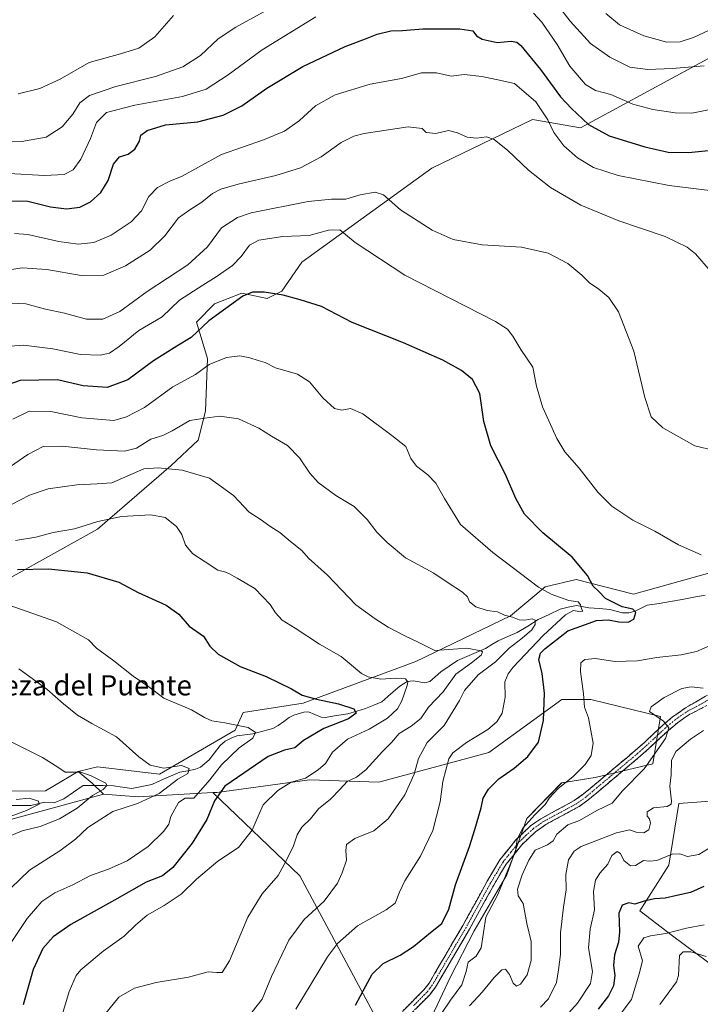
# Model space of a CAD drawing. Units: metres. Extents: x 607124 to 610562, y 4750088 to 4752455.
# Drawn here: x 608110 to 608379, y 4751414 to 4751804 of the extents above; entities that cross this region are included whole.
import ezdxf
from ezdxf.enums import TextEntityAlignment as Align

# ---------------------------------------------------------------- set-up
doc = ezdxf.new("R2010")
doc.units = ezdxf.units.M
doc.header["$MEASUREMENT"] = 0
doc.linetypes.add('TRAZO_Y_PUNTO', pattern=[1, 0.5, -0.25, 0, -0.25])
doc.linetypes.add('TRAZOSX2', pattern=[1.5, 1, -0.5])
for name, color, linetype, lineweight in [('Arbolado forestal CxS', 92, 'Continuous', 0), ('Camino', 19, 'TRAZOSX2', 0), ('Camino Cxs', 19, 'Continuous', 0), ('Camino eje', 19, 'TRAZO_Y_PUNTO', 0), ('Corriente natural lineal', 142, 'Continuous', 13), ('Curva de nivel maestra', 36, 'Continuous', 30), ('Curva de nivel normal', 36, 'Continuous', 0), ('Matorral CxS', 135, 'Continuous', 0), ('Pastizal CxS', 92, 'Continuous', 0), ('Prado CxS', 92, 'Continuous', 0), ('Texto cartográfico', 19, 'Continuous', 0)]:
    doc.layers.add(name, color=color, linetype=linetype, lineweight=lineweight)
doc.styles.add('Arial', font='txt', dxfattribs={"height": 0.2})

# ---------------------------------------------------------------- blocks, each defined once
blk = doc.blocks.new('*U155')
at = {"layer": 'Pastizal CxS', "color": 92, "linetype": 'Continuous', "lineweight": 0}
blk.add_polyline3d([(608393.1839, 4751794.5583, 660.6331), (608331.8637, 4751761.2331, 648.3934), (608312.8377, 4751764.5777, 643.4944), (608292.9041, 4751754.9351, 639.3149), (608272.9705, 4751745.2923, 637.3767), (608221.5513, 4751708.1179, 626.6625), (608213.6443, 4751696.6209, 624.7309), (608207.8923, 4751693.7471, 624.0903), (608197.8283, 4751695.9029, 624.5061), (608187.0451, 4751691.5919, 624.9286), (608179.8559, 4751684.4055, 624.3217), (608184.1691, 4751670.0333, 619.414), (608183.4493, 4751649.1945, 614.7047), (608180.5729, 4751637.6981, 612.2129), (608169.7905, 4751627.6375, 609.2546), (608140.7501, 4751602.4011, 603.2681), (608088.9959, 4751573.6787, 593.4147)], dxfattribs=at)
blk = doc.blocks.new('*U157')
at = {"layer": 'Prado CxS', "color": 92, "linetype": 'Continuous', "lineweight": 0}
for points in [[(608088.9959, 4751573.6787, 593.4147), (608140.7501, 4751602.4011, 603.2681), (608169.7905, 4751627.6375, 609.2546), (608180.5729, 4751637.6981, 612.2129), (608183.4493, 4751649.1945, 614.7047), (608184.1691, 4751670.0333, 619.414), (608179.8559, 4751684.4055, 624.3217), (608187.0451, 4751691.5919, 624.9286), (608197.8283, 4751695.9029, 624.5061), (608207.8923, 4751693.7471, 624.0903), (608213.6443, 4751696.6209, 624.7309), (608221.5513, 4751708.1179, 626.6625), (608272.9705, 4751745.2923, 637.3767), (608292.9041, 4751754.9351, 639.3149), (608312.8377, 4751764.5777, 643.4944), (608331.8637, 4751761.2331, 648.3934), (608393.1839, 4751794.5583, 660.6331)], [(608414.7747, 4751594.0205, 633.2746), (608352.8295, 4751576.7343, 626.1904), (608330.1405, 4751582.4977, 623.9036), (608317.8955, 4751579.6163, 619.8701), (608304.2091, 4751568.0915, 614.1389), (608266.7543, 4751550.0849, 607.2981), (608222.0957, 4751533.5185, 598.5504), (608198.3255, 4751529.9167, 595.7044), (608195.2419, 4751522.8937, 594.2498), (608165.1909, 4751505.4271, 589.5736), (608140.7385, 4751508.3503, 586.0094), (608137.3711, 4751507.5113, 584.6604), (608133.0773, 4751506.4413, 583.5314), (608120.0691, 4751498.8065, 581.4808), (608105.9081, 4751498.7737, 579.7796)]]:
    blk.add_polyline3d(points, dxfattribs=at)
blk = doc.blocks.new('*U159')
at = {"layer": 'Pastizal CxS', "color": 92, "linetype": 'Continuous', "lineweight": 0}
blk.add_polyline3d([(608249.8319, 4751411.0905, 626.4278), (608220.7683, 4751465.2677, 612.5842), (608186.3879, 4751498.1413, 600.8637), (608187.8887, 4751498.2241, 601.4586), (608224.6629, 4751503.1965, 607.3286), (608251.9907, 4751502.3167, 612.8643), (608295.5655, 4751514.0697, 623.4825), (608313.3585, 4751526.9661, 624.6967), (608324.4271, 4751534.9885, 627.7493), (608336.0019, 4751534.9885, 631.1312), (608363.5049, 4751528.2245, 635.0044), (608360.5137, 4751509.5843, 637.5209), (608337.7217, 4751504.1765, 632.2254), (608324.4121, 4751502.0805, 630.6395), (608310.6365, 4751487.9079, 631.5492), (608302.6941, 4751465.5599, 633.2013), (608289.8007, 4751443.4811, 629.5235), (608280.3955, 4751425.2193, 629.5695), (608268.6777, 4751400.2769, 633.0004)], dxfattribs=at)
blk.add_polyline3d([(608099.6279, 4751480.9627, 585.3407), (608100.5313, 4751483.6269, 584.7642), (608100.6445, 4751484.0691, 584.6094), (608100.6563, 4751484.1407, 584.5815), (608101.4063, 4751489.0907, 582.06), (608101.4399, 4751489.5041, 581.7486), (608101.4799, 4751492.8621, 579.3997), (608101.4635, 4751493.1947, 579.3728), (608101.1935, 4751495.7547, 579.2007), (608101.1645, 4751495.9611, 579.1925), (608101.0935, 4751496.2681, 579.1837), (608100.4913, 4751498.3653, 579.717), (608105.9081, 4751498.7737, 579.7796), (608120.0691, 4751498.8065, 581.4808), (608133.0773, 4751506.4413, 583.5314), (608138.5413, 4751501.8263, 585.1754), (608143.0149, 4751497.5273, 588.499), (608106.8007, 4751487.6077, 584.4371), (608099.6279, 4751480.9627, 585.3407)], close=True, dxfattribs=at)
blk = doc.blocks.new('*U178')
at = {"layer": 'Curva de nivel normal', "color": 36, "linetype": 'Continuous', "lineweight": 0}
for points in [[(608099.05, 4751703.99, 640), (608110.94, 4751705.87, 640), (608120.61, 4751705.18, 640), (608134.17, 4751702.88, 640), (608143.2, 4751703, 640), (608151.72, 4751706.7, 640), (608161.59, 4751712.92, 640), (608167.39, 4751718.5, 640), (608172.77, 4751725.69, 640), (608177.25, 4751728.82, 640), (608181.93, 4751731.85, 640), (608186.23, 4751735.24, 640), (608189.5, 4751737, 640), (608196.4, 4751739.04, 640), (608211.26, 4751742.42, 640), (608221.1, 4751745.48, 640), (608229.18, 4751749.86, 640), (608237.1, 4751755.54, 640), (608242.16, 4751758.04, 640), (608246.18, 4751759.06, 640), (608263.63, 4751761.62, 640), (608269.25, 4751761.09, 640), (608270.79, 4751759.4, 640), (608274.61, 4751759.06, 640), (608279.63, 4751760.23, 640), (608283.17, 4751759.37, 640), (608286.95, 4751757.6, 640), (608290.69, 4751757.26, 640), (608294.66, 4751757.67, 640), (608297.66, 4751756.64, 640), (608303.09, 4751752.28, 640), (608311.24, 4751744.54, 640), (608319.94, 4751737.64, 640), (608332, 4751730.63, 640), (608347.06, 4751724.42, 640), (608365.33, 4751718.28, 640), (608374.03, 4751714.03, 640), (608377.43, 4751711.46, 640), (608383.34, 4751704.56, 640)], [(608380.52, 4751522.76, 640), (608375.37, 4751519.26, 640), (608369.65, 4751514.38, 640), (608367.92, 4751510.85, 640), (608367.72, 4751505.22, 640), (608367.26, 4751500.65, 640), (608367.93, 4751494.77, 640), (608367.8, 4751493.58, 640), (608366.11, 4751492.6, 640), (608360.72, 4751492.1, 640), (608358.26, 4751490.53, 640), (608358.2, 4751488.82, 640), (608359.14, 4751487.76, 640), (608359.51, 4751486, 640), (608358.86, 4751483.37, 640), (608356.87, 4751482.22, 640), (608353.86, 4751482.51, 640), (608351.21, 4751483.39, 640), (608346.1, 4751482.22, 640), (608332.09, 4751476.76, 640), (608329.3, 4751474.93, 640), (608327.16, 4751471.49, 640), (608326.1, 4751465.71, 640), (608326.25, 4751459.7, 640), (608325.09, 4751452.78, 640), (608323.98, 4751442.71, 640), (608323.99, 4751434.13, 640), (608323.14, 4751428.04, 640), (608322.39, 4751423.04, 640), (608319.24, 4751416.54, 640), (608316.07, 4751413.16, 640)]]:
    blk.add_polyline3d(points, dxfattribs=at)
blk = doc.blocks.new('*U182')
at = {"layer": 'Curva de nivel normal', "color": 36, "linetype": 'Continuous', "lineweight": 0}
for points in [[(608287.9, 4751413.71, 635), (608292.96, 4751419.13, 635), (608297.73, 4751425.02, 635), (608300.75, 4751428.05, 635), (608302.22, 4751428.29, 635), (608303.79, 4751426.14, 635), (608305.16, 4751422.72, 635), (608306.59, 4751421.5, 635), (608308.1, 4751422.34, 635), (608310.76, 4751426.08, 635), (608312.28, 4751431.66, 635), (608312.29, 4751439.27, 635), (608310.64, 4751446.38, 635), (608309.22, 4751454.31, 635), (608307.15, 4751457.35, 635), (608306.94, 4751459.97, 635), (608308.8, 4751465.62, 635), (608311.46, 4751471.38, 635), (608313.93, 4751475.38, 635), (608318.75, 4751477.54, 635), (608321.05, 4751479.04, 635), (608322.55, 4751481.71, 635), (608326.81, 4751485.42, 635), (608331.51, 4751487.1, 635), (608338.34, 4751491.11, 635), (608344.43, 4751493.98, 635), (608348.43, 4751498.84, 635), (608357.12, 4751507.62, 635), (608365.51, 4751519.58, 635), (608366.82, 4751523.82, 635), (608364.68, 4751526.38, 635), (608359.15, 4751530.31, 635), (608359.84, 4751532.04, 635), (608364.98, 4751535.77, 635), (608371.99, 4751539.38, 635), (608375.62, 4751539.96, 635), (608380.44, 4751539.52, 635)], [(608384.94, 4751633.58, 635), (608377.17, 4751635.44, 635), (608364.4, 4751642.53, 635), (608359.82, 4751646.86, 635), (608357.37, 4751654.5, 635), (608352.93, 4751672.88, 635), (608346.88, 4751688.43, 635), (608343.14, 4751694.08, 635), (608339.18, 4751697.49, 635), (608335.44, 4751700, 635), (608332.44, 4751702.95, 635), (608326.82, 4751707.56, 635), (608319.02, 4751711.63, 635), (608308.48, 4751714.09, 635), (608293, 4751714.94, 635), (608281.46, 4751717.07, 635), (608273.16, 4751720.77, 635), (608260.56, 4751728.8, 635), (608253.93, 4751734.73, 635), (608250.63, 4751735.87, 635), (608244.62, 4751734.71, 635), (608238.96, 4751733.07, 635), (608233.3, 4751733.05, 635), (608224.04, 4751732.08, 635), (608201.57, 4751727.64, 635), (608196.12, 4751725.81, 635), (608189.78, 4751721.65, 635), (608184.19, 4751714.21, 635), (608176.51, 4751707.1, 635), (608160.3, 4751696.47, 635), (608149.56, 4751688.62, 635), (608142.75, 4751685.58, 635), (608136.35, 4751685.6, 635), (608127.67, 4751687.87, 635), (608120.1, 4751689.47, 635), (608112.37, 4751691.64, 635), (608106.59, 4751691.93, 635)]]:
    blk.add_polyline3d(points, dxfattribs=at)
blk = doc.blocks.new('*U183')
at = {"layer": 'Curva de nivel normal', "color": 36, "linetype": 'Continuous', "lineweight": 0}
blk.add_polyline3d([(608143.43, 4751410.13, 610), (608149.1, 4751417.12, 610), (608155.34, 4751420.79, 610), (608163.9, 4751423.05, 610), (608176.75, 4751425.05, 610), (608184.45, 4751427.16, 610), (608187.93, 4751426.9, 610), (608190.1, 4751426.95, 610), (608193, 4751431.6, 610), (608200.23, 4751448.84, 610), (608205.91, 4751458.09, 610), (608212.14, 4751465.31, 610), (608215.39, 4751471.13, 610), (608218.32, 4751477.05, 610), (608219.66, 4751481.44, 610), (608221.53, 4751484.5, 610), (608224.99, 4751487.82, 610), (608228.17, 4751491.69, 610), (608232.86, 4751495.62, 610), (608236.77, 4751499.56, 610), (608239.52, 4751502.61, 610), (608243.24, 4751504.25, 610), (608246.93, 4751507.13, 610), (608253.49, 4751514.38, 610), (608257.11, 4751518.04, 610), (608260.04, 4751521.49, 610), (608264.83, 4751524.42, 610), (608268.7, 4751527.55, 610), (608271.67, 4751531.98, 610), (608277.52, 4751538.04, 610), (608282.46, 4751545.04, 610), (608288.7, 4751549.57, 610), (608292.57, 4751552.57, 610), (608293.12, 4751553.81, 610), (608292.49, 4751554.3, 610), (608286.86, 4751555.35, 610), (608279.71, 4751554.76, 610), (608274.21, 4751554.44, 610), (608267.67, 4751557.73, 610), (608262.3, 4751560.16, 610), (608255.8, 4751563.64, 610), (608250.6, 4751566.98, 610), (608242.97, 4751572.49, 610), (608231.7, 4751584.17, 610), (608224.19, 4751590.95, 610), (608221.62, 4751593.98, 610), (608217.12, 4751597.5, 610), (608212.84, 4751601.12, 610), (608208.89, 4751603.66, 610), (608205.06, 4751606.4, 610), (608200.79, 4751609.14, 610), (608194.52, 4751615.76, 610), (608185.05, 4751622.66, 610), (608174.25, 4751625.8, 610), (608164.77, 4751626.75, 610), (608159.1, 4751626.37, 610), (608146.43, 4751620.78, 610), (608140.52, 4751620.35, 610), (608132.52, 4751619.93, 610), (608121.22, 4751618.35, 610), (608113.84, 4751615.88, 610), (608103.1, 4751610.31, 610)], dxfattribs=at)
blk = doc.blocks.new('*U186')
at = {"layer": 'Curva de nivel normal', "color": 36, "linetype": 'Continuous', "lineweight": 0}
blk.add_polyline3d([(608107.21, 4751646, 620), (608113.71, 4751649.17, 620), (608122.17, 4751649.04, 620), (608134.5, 4751646.51, 620), (608147.1, 4751645.4, 620), (608152.16, 4751646.86, 620), (608159.3, 4751650.65, 620), (608170.53, 4751658.71, 620), (608179.54, 4751663.71, 620), (608184.94, 4751667.58, 620), (608191.75, 4751670.43, 620), (608196.97, 4751671.02, 620), (608200.96, 4751670.26, 620), (608204.23, 4751669.14, 620), (608207.06, 4751668.44, 620), (608211.19, 4751666.28, 620), (608219.87, 4751663.8, 620), (608224.57, 4751660.71, 620), (608229.94, 4751654.36, 620), (608234.55, 4751650.25, 620), (608237.42, 4751649.56, 620), (608240.83, 4751650.23, 620), (608245.69, 4751648.09, 620), (608257.16, 4751639.47, 620), (608262.7, 4751635.17, 620), (608264.71, 4751630.41, 620), (608267.01, 4751627.38, 620), (608271.5, 4751623.93, 620), (608274.59, 4751620.6, 620), (608278.1, 4751614.62, 620), (608284.4, 4751604.23, 620), (608297.22, 4751593.16, 620), (608315.24, 4751579.52, 620), (608320.27, 4751576.72, 620), (608327.25, 4751574.24, 620), (608330.89, 4751573.68, 620), (608331.88, 4751572.53, 620), (608332.31, 4751570.92, 620), (608332.74, 4751570.01, 620), (608331.14, 4751569.84, 620), (608329.1, 4751570.21, 620), (608325.94, 4751568.46, 620), (608317.08, 4751560.36, 620), (608305.23, 4751547.8, 620), (608303.18, 4751545.17, 620), (608301.96, 4751541.94, 620), (608302, 4751535.92, 620), (608300.85, 4751529.54, 620), (608298.75, 4751526.21, 620), (608295.2, 4751523.15, 620), (608286.8, 4751518.03, 620), (608281.36, 4751513.84, 620), (608279.78, 4751511.46, 620), (608277.43, 4751502.49, 620), (608276.35, 4751494.48, 620), (608273.47, 4751483.09, 620), (608268.52, 4751472.98, 620), (608262.28, 4751463.25, 620), (608260.26, 4751458.69, 620), (608258.46, 4751454.44, 620), (608254.96, 4751451.7, 620), (608243.63, 4751445.43, 620), (608235.72, 4751438.36, 620), (608231.67, 4751433.1, 620), (608219.15, 4751412.38, 620)], dxfattribs=at)
blk = doc.blocks.new('*U195')
at = {"layer": 'Curva de nivel normal', "color": 36, "linetype": 'Continuous', "lineweight": 0}
for points in [[(608105.63, 4751743.24, 655), (608119.78, 4751742.39, 655), (608127.44, 4751742.85, 655), (608131.05, 4751744.72, 655), (608134.15, 4751748.84, 655), (608137.99, 4751757.04, 655), (608140.34, 4751763.34, 655), (608144.27, 4751767.31, 655), (608155.49, 4751770.31, 655), (608174.34, 4751773.71, 655), (608183.64, 4751776.58, 655), (608192.37, 4751782.3, 655), (608205.83, 4751792.17, 655), (608227.1, 4751805.24, 655)], [(608313.25, 4751806.74, 655), (608316.6, 4751803.1, 655), (608322.6, 4751794.21, 655), (608327.7, 4751785.64, 655), (608333.82, 4751778.42, 655), (608337.85, 4751776.04, 655), (608343.81, 4751774.46, 655), (608352.57, 4751770.67, 655), (608360.5, 4751768.51, 655), (608369.38, 4751767.18, 655), (608375.97, 4751767.16, 655), (608385.1, 4751768.93, 655)], [(608380.76, 4751445.84, 655), (608373.85, 4751444.46, 655), (608365.58, 4751442.42, 655), (608359.63, 4751441.5, 655), (608356.9, 4751440.62, 655), (608354.73, 4751437.34, 655), (608356.4, 4751431.62, 655), (608355.12, 4751426.44, 655), (608352, 4751416.31, 655), (608344.66, 4751406.53, 655)]]:
    blk.add_polyline3d(points, dxfattribs=at)
blk = doc.blocks.new('*U196')
at = {"layer": 'Curva de nivel normal', "color": 36, "linetype": 'Continuous', "lineweight": 0}
for points in [[(608107.84, 4751719.51, 645), (608113.14, 4751719.09, 645), (608125.44, 4751716.28, 645), (608133.1, 4751715.27, 645), (608139.2, 4751715.87, 645), (608146.15, 4751718.86, 645), (608154.02, 4751724.08, 645), (608158.06, 4751728.38, 645), (608161.06, 4751734.12, 645), (608164.5, 4751737.73, 645), (608169.57, 4751740.34, 645), (608173.89, 4751742.08, 645), (608180.61, 4751745.78, 645), (608189.73, 4751750.69, 645), (608206.37, 4751756.51, 645), (608214.76, 4751759.97, 645), (608220.66, 4751764.18, 645), (608227.01, 4751769.97, 645), (608234.77, 4751774.3, 645), (608248.58, 4751778.52, 645), (608261.03, 4751780.84, 645), (608268.87, 4751783, 645), (608274.91, 4751783.05, 645), (608280.72, 4751781.8, 645), (608285.77, 4751782.38, 645), (608292.77, 4751781.61, 645), (608299.1, 4751780.34, 645), (608305.77, 4751778.86, 645), (608314.15, 4751771.56, 645), (608318.92, 4751764.45, 645), (608321.37, 4751759.38, 645), (608325.32, 4751754.22, 645), (608330.7, 4751749.38, 645), (608336.98, 4751745.59, 645), (608346.71, 4751742.37, 645), (608366.97, 4751738.46, 645), (608386.27, 4751736.08, 645)], [(608383.79, 4751476.78, 645), (608378.74, 4751473.62, 645), (608374.17, 4751472.86, 645), (608371.21, 4751473.94, 645), (608368.1, 4751473.84, 645), (608362.1, 4751471.32, 645), (608359.1, 4751471.05, 645), (608356.77, 4751471.32, 645), (608353.6, 4751469.32, 645), (608351.68, 4751469.13, 645), (608348.98, 4751471.26, 645), (608347.75, 4751474.02, 645), (608346.33, 4751474.78, 645), (608344.31, 4751473.28, 645), (608342.71, 4751469.77, 645), (608339.57, 4751466.28, 645), (608337.78, 4751463.44, 645), (608337.06, 4751459.04, 645), (608337.35, 4751451.71, 645), (608335.71, 4751444.04, 645), (608335.04, 4751436.71, 645), (608336.55, 4751427.38, 645), (608335.78, 4751422.55, 645), (608330.69, 4751414.8, 645), (608323.8, 4751407.18, 645)]]:
    blk.add_polyline3d(points, dxfattribs=at)
blk = doc.blocks.new('*U202')
at = {"layer": 'Curva de nivel normal', "color": 36, "linetype": 'Continuous', "lineweight": 0}
for points in [[(608109.28, 4751774.79, 665), (608117.83, 4751776.91, 665), (608125.95, 4751780.58, 665), (608137.43, 4751787.14, 665), (608149.77, 4751790.56, 665), (608157.1, 4751792.85, 665), (608163.43, 4751797.34, 665), (608170.77, 4751805.77, 665)], [(608341.88, 4751806.49, 665), (608347.25, 4751802.11, 665), (608356.9, 4751797.66, 665), (608366.1, 4751795.2, 665), (608371.28, 4751795.32, 665), (608376.56, 4751797.07, 665), (608384.56, 4751800.77, 665)]]:
    blk.add_polyline3d(points, dxfattribs=at)
blk = doc.blocks.new('*U206')
at = {"layer": 'Curva de nivel normal', "color": 36, "linetype": 'Continuous', "lineweight": 0}
blk.add_polyline3d([(608100.54, 4751623.38, 615), (608113.14, 4751631.98, 615), (608119.24, 4751635.13, 615), (608126.65, 4751635.26, 615), (608140.3, 4751633.82, 615), (608151.44, 4751633.36, 615), (608156.11, 4751634.46, 615), (608161.81, 4751638.02, 615), (608166.6, 4751639.57, 615), (608170.22, 4751641.37, 615), (608177.24, 4751645.39, 615), (608183.17, 4751646.39, 615), (608189.11, 4751647.12, 615), (608196.55, 4751646.16, 615), (608204.51, 4751642.46, 615), (608209.54, 4751639.24, 615), (608215.94, 4751635.57, 615), (608220.66, 4751630.69, 615), (608224.7, 4751624.64, 615), (608228.09, 4751620.96, 615), (608235.02, 4751615.74, 615), (608242.22, 4751611.4, 615), (608247.4, 4751606.29, 615), (608251.19, 4751601.3, 615), (608255.41, 4751597.13, 615), (608262.55, 4751591.1, 615), (608273.88, 4751585.05, 615), (608279.55, 4751581.16, 615), (608285.2, 4751577.48, 615), (608287.12, 4751575.64, 615), (608287.94, 4751573.73, 615), (608290.47, 4751571.75, 615), (608294.98, 4751570.28, 615), (608299.07, 4751569.72, 615), (608301.78, 4751568.39, 615), (608304.95, 4751567.56, 615), (608307.63, 4751566.57, 615), (608309.88, 4751566.39, 615), (608312.69, 4751566.92, 615), (608313.95, 4751566.46, 615), (608313.88, 4751564.68, 615), (608312.58, 4751562.52, 615), (608308.82, 4751559.25, 615), (608303.57, 4751555.3, 615), (608298.22, 4751549.98, 615), (608291.35, 4751544.78, 615), (608285.91, 4751538.52, 615), (608283.92, 4751534.67, 615), (608277.94, 4751524.71, 615), (608271.19, 4751517.93, 615), (608267.75, 4751511.71, 615), (608266.06, 4751505.42, 615), (608262.32, 4751497.32, 615), (608255.77, 4751487.78, 615), (608250.13, 4751483.04, 615), (608242.52, 4751479.93, 615), (608239.31, 4751477.66, 615), (608239.01, 4751475.18, 615), (608239.24, 4751471.36, 615), (608237.48, 4751466.42, 615), (608235.75, 4751462.3, 615), (608230.46, 4751455.23, 615), (608222.53, 4751447.94, 615), (608216.47, 4751439.71, 615), (608209.6, 4751425.38, 615), (608205.89, 4751416.4, 615), (608201.9, 4751411.43, 615)], dxfattribs=at)
blk = doc.blocks.new('*U207')
at = {"layer": 'Curva de nivel normal', "color": 36, "linetype": 'Continuous', "lineweight": 0}
for points in [[(608101.1, 4751674.42, 630), (608111.43, 4751675.3, 630), (608122.99, 4751673.82, 630), (608133.94, 4751671.6, 630), (608141.74, 4751671.35, 630), (608145.4, 4751672.12, 630), (608149.32, 4751674.75, 630), (608157.03, 4751681.06, 630), (608166.26, 4751686.5, 630), (608173.1, 4751693.11, 630), (608182.39, 4751699.04, 630), (608187.71, 4751702.3, 630), (608194.14, 4751706.85, 630), (608197.6, 4751710.32, 630), (608200.81, 4751714.82, 630), (608204.59, 4751716.86, 630), (608214.05, 4751718.22, 630), (608224.52, 4751718.7, 630), (608232.15, 4751720.82, 630), (608236.64, 4751720.98, 630), (608242.73, 4751715.95, 630), (608262.35, 4751702.92, 630), (608298.18, 4751684.61, 630), (608302.95, 4751681.56, 630), (608305.04, 4751678.89, 630), (608308.27, 4751673.5, 630), (608313, 4751666.51, 630), (608314.44, 4751659.05, 630), (608316.85, 4751650.8, 630), (608322.44, 4751638.38, 630), (608325.72, 4751633, 630), (608331.37, 4751626.58, 630), (608338.69, 4751617.05, 630), (608344.25, 4751611.47, 630), (608352.58, 4751605.96, 630), (608361.35, 4751601.7, 630), (608370.65, 4751596.2, 630), (608379.63, 4751592.28, 630)], [(608383.9, 4751556.58, 630), (608377.77, 4751553.99, 630), (608371.77, 4751552.67, 630), (608362.1, 4751551.65, 630), (608354.43, 4751550.25, 630), (608345.45, 4751550.02, 630), (608337.84, 4751551.29, 630), (608333.58, 4751550.84, 630), (608332, 4751549.57, 630), (608331.86, 4751546.11, 630), (608333.09, 4751537.31, 630), (608333.42, 4751532.03, 630), (608335.08, 4751527.69, 630), (608336.84, 4751517.78, 630), (608336.14, 4751512.9, 630), (608333.7, 4751509.32, 630), (608328.83, 4751504.34, 630), (608322.96, 4751499.78, 630), (608319.55, 4751496.04, 630), (608317.86, 4751493.38, 630), (608313.78, 4751489.38, 630), (608309.01, 4751484.04, 630), (608306.78, 4751479.66, 630), (608306.1, 4751474.85, 630), (608303.12, 4751467.39, 630), (608299.1, 4751457.76, 630), (608294.44, 4751448.86, 630), (608292.58, 4751436.67, 630), (608290.62, 4751433.47, 630), (608287.44, 4751431.05, 630), (608286.58, 4751427.31, 630), (608284.91, 4751422.04, 630), (608280.39, 4751416.04, 630), (608273.49, 4751405.78, 630)]]:
    blk.add_polyline3d(points, dxfattribs=at)
blk = doc.blocks.new('*U211')
at = {"layer": 'Curva de nivel normal', "color": 36, "linetype": 'Continuous', "lineweight": 0}
for points in [[(608363.27, 4751414.34, 660), (608369.91, 4751423.26, 660), (608370.7, 4751425.72, 660), (608371.04, 4751433.71, 660), (608372.56, 4751435.08, 660), (608375.58, 4751435.12, 660), (608381.64, 4751433.25, 660)], [(608380.76, 4751785.86, 660), (608368.16, 4751784.77, 660), (608358.5, 4751784.36, 660), (608351.38, 4751785.32, 660), (608343.46, 4751789.24, 660), (608335.88, 4751794.66, 660), (608327.8, 4751803.55, 660), (608321.32, 4751811.92, 660)], [(608211.77, 4751810.07, 660), (608195.43, 4751801.16, 660), (608188.43, 4751796.51, 660), (608181.43, 4751789.93, 660), (608174.43, 4751785.4, 660), (608163.66, 4751781.64, 660), (608147.89, 4751777.71, 660), (608137.56, 4751774.04, 660), (608133.71, 4751771.22, 660), (608130.87, 4751766.72, 660), (608126.77, 4751761.69, 660), (608120.43, 4751757.66, 660), (608110.77, 4751755.92, 660), (608099.11, 4751756.12, 660)]]:
    blk.add_polyline3d(points, dxfattribs=at)
blk = doc.blocks.new('*U216')
at = {"layer": 'Curva de nivel maestra', "color": 36, "linetype": 'Continuous', "lineweight": 30}
for points in [[(608105.17, 4751732.45, 650), (608113.06, 4751732.24, 650), (608122.15, 4751730.04, 650), (608128.49, 4751729.28, 650), (608133.69, 4751729.94, 650), (608137.99, 4751732.04, 650), (608142.06, 4751735.71, 650), (608144.9, 4751740.42, 650), (608147.08, 4751746.94, 650), (608149.43, 4751749.78, 650), (608152.77, 4751750.88, 650), (608155.42, 4751752.82, 650), (608157.36, 4751756.01, 650), (608157.8, 4751758.41, 650), (608160.4, 4751760.26, 650), (608167.65, 4751762.42, 650), (608180.43, 4751763.7, 650), (608190.43, 4751766.25, 650), (608197.77, 4751770.04, 650), (608207.72, 4751776.94, 650), (608221.91, 4751785.54, 650), (608238.72, 4751793.52, 650), (608246.77, 4751796.46, 650), (608251.43, 4751798.42, 650), (608256.77, 4751799.68, 650), (608261.43, 4751799.86, 650), (608269.43, 4751800.49, 650), (608284.14, 4751800.48, 650), (608289.2, 4751799.62, 650), (608290.71, 4751797.65, 650), (608292.92, 4751796.34, 650), (608298.9, 4751795.13, 650), (608304.42, 4751795.61, 650), (608306.7, 4751795.16, 650), (608308.21, 4751793.84, 650), (608316.07, 4751784.36, 650), (608323.92, 4751773.6, 650), (608328.36, 4751768.94, 650), (608335.05, 4751762.56, 650), (608343.16, 4751758.14, 650), (608357.39, 4751753.74, 650), (608366.51, 4751751.69, 650), (608374.62, 4751751.56, 650), (608389.1, 4751753.04, 650)], [(608380.74, 4751460.97, 650), (608375.45, 4751458.6, 650), (608370.03, 4751457.48, 650), (608365.37, 4751456.31, 650), (608361.14, 4751456.16, 650), (608357.1, 4751455.21, 650), (608353.43, 4751453.99, 650), (608350.95, 4751454.47, 650), (608348.4, 4751453.58, 650), (608346.98, 4751450.38, 650), (608347.31, 4751443.04, 650), (608346.95, 4751439, 650), (608345.26, 4751433.88, 650), (608344.94, 4751429.67, 650), (608345.43, 4751425.71, 650), (608344.9, 4751421.71, 650), (608342.9, 4751417.71, 650), (608338.92, 4751412.38, 650)]]:
    blk.add_polyline3d(points, dxfattribs=at)
blk = doc.blocks.new('*U220')
at = {"layer": 'Curva de nivel maestra', "color": 36, "linetype": 'Continuous', "lineweight": 30}
blk.add_polyline3d([(608242.82, 4751414.02, 625), (608246.74, 4751421.39, 625), (608249.43, 4751426.28, 625), (608253.77, 4751430.46, 625), (608260.43, 4751433.79, 625), (608265.77, 4751437.24, 625), (608272.44, 4751442.8, 625), (608276.94, 4751446.37, 625), (608279.76, 4751452.04, 625), (608282.37, 4751461.71, 625), (608287.88, 4751476.76, 625), (608289.98, 4751483.56, 625), (608292.58, 4751492.09, 625), (608293.4, 4751495.99, 625), (608295.42, 4751499.5, 625), (608299.56, 4751503.66, 625), (608305.61, 4751507.8, 625), (608311.01, 4751512.38, 625), (608315.3, 4751518.18, 625), (608317.22, 4751526.71, 625), (608317.62, 4751537.57, 625), (608316.66, 4751545.27, 625), (608315.32, 4751550.8, 625), (608316.09, 4751553.3, 625), (608317.72, 4751555, 625), (608326.87, 4751562.13, 625), (608333.42, 4751564.56, 625), (608338.15, 4751566.28, 625), (608342.9, 4751566.58, 625), (608347.02, 4751565.77, 625), (608350.75, 4751565.66, 625), (608352.93, 4751566.86, 625), (608353.74, 4751569.38, 625), (608352.59, 4751570.72, 625), (608348.34, 4751571.67, 625), (608341.76, 4751574.92, 625), (608339.12, 4751577.73, 625), (608336.94, 4751579.87, 625), (608334.58, 4751584.14, 625), (608328.51, 4751591.33, 625), (608317.02, 4751601.03, 625), (608309.76, 4751608.38, 625), (608306.23, 4751614.54, 625), (608302.16, 4751624.12, 625), (608296.39, 4751635.39, 625), (608293.63, 4751645.02, 625), (608292.07, 4751656.12, 625), (608289.08, 4751661.71, 625), (608284.79, 4751665.23, 625), (608277.43, 4751669.37, 625), (608261.77, 4751676.19, 625), (608241.43, 4751684.23, 625), (608229.34, 4751690.54, 625), (608220.96, 4751693.18, 625), (608214.12, 4751695.06, 625), (608206.65, 4751696.26, 625), (608202, 4751696.24, 625), (608198.21, 4751694.61, 625), (608191.43, 4751689.79, 625), (608184.77, 4751684.88, 625), (608177.77, 4751678.25, 625), (608172.1, 4751674.81, 625), (608162.9, 4751669, 625), (608152.67, 4751661.58, 625), (608144.54, 4751658.49, 625), (608135, 4751659.21, 625), (608124.87, 4751661.48, 625), (608110.1, 4751661.24, 625), (608102.1, 4751658.44, 625)], dxfattribs=at)

msp = doc.modelspace()

# ---------------------------------------------------------------- linework, layer by layer
at = {"layer": 'Arbolado forestal CxS', "color": 92, "linetype": 'Continuous', "lineweight": 0}
for points in [[(608550.85, 4751828.85, 670.59), (608556.48, 4751812.55, 672.82), (608551.47, 4751752.44, 668.63), (608544.76, 4751731.7, 666.04), (608530.71, 4751720.2, 662.05), (608519.21, 4751690.82, 657.95), (608460.87, 4751640.12, 640.65), (608440.71, 4751612.75, 637.17), (608414.77, 4751594.02, 633.27), (608352.83, 4751576.73, 626.19), (608330.14, 4751582.5, 623.9), (608317.9, 4751579.62, 619.87), (608304.21, 4751568.09, 614.14), (608266.75, 4751550.08, 607.3), (608222.1, 4751533.52, 598.55), (608198.33, 4751529.92, 595.7), (608195.24, 4751522.89, 594.25), (608165.19, 4751505.43, 589.57), (608140.74, 4751508.35, 586.01), (608137.37, 4751507.51, 584.66), (608133.08, 4751506.44, 583.53)], [(608268.68, 4751400.28, 633), (608280.4, 4751425.22, 629.57), (608289.8, 4751443.48, 629.52), (608302.69, 4751465.56, 633.2), (608310.64, 4751487.91, 631.55), (608324.41, 4751502.08, 630.64), (608337.72, 4751504.18, 632.23), (608360.51, 4751509.58, 637.52), (608363.5, 4751528.22, 635), (608336, 4751534.99, 631.13), (608324.43, 4751534.99, 627.75), (608313.36, 4751526.97, 624.7), (608295.57, 4751514.07, 623.48), (608251.99, 4751502.32, 612.86), (608224.66, 4751503.2, 607.33), (608187.89, 4751498.22, 601.46), (608186.39, 4751498.14, 600.86), (608156.79, 4751496.51, 591.08), (608143.01, 4751497.53, 588.5), (608138.54, 4751501.83, 585.18), (608133.08, 4751506.44, 583.53), (608137.37, 4751507.51, 584.66), (608140.74, 4751508.35, 586.01), (608165.19, 4751505.43, 589.57), (608195.24, 4751522.89, 594.25), (608198.33, 4751529.92, 595.7), (608222.1, 4751533.52, 598.55), (608266.75, 4751550.08, 607.3), (608304.21, 4751568.09, 614.14), (608317.9, 4751579.62, 619.87), (608330.14, 4751582.5, 623.9), (608352.83, 4751576.73, 626.19), (608414.77, 4751594.02, 633.27)], [(608268.68, 4751400.28, 633), (608280.4, 4751425.22, 629.57), (608289.8, 4751443.48, 629.52), (608302.69, 4751465.56, 633.2), (608310.64, 4751487.91, 631.55), (608324.41, 4751502.08, 630.64), (608337.72, 4751504.18, 632.23), (608360.51, 4751509.58, 637.52), (608363.5, 4751528.22, 635), (608336, 4751534.99, 631.13), (608324.43, 4751534.99, 627.75), (608313.36, 4751526.97, 624.7), (608295.57, 4751514.07, 623.48), (608251.99, 4751502.32, 612.86), (608224.66, 4751503.2, 607.33), (608187.89, 4751498.22, 601.46), (608186.39, 4751498.14, 600.86)], [(608133.08, 4751506.44, 583.53), (608138.54, 4751501.83, 585.18), (608143.01, 4751497.53, 588.5)], [(608034.57, 4751391.04, 577.37), (608054.04, 4751377.57, 587.5), (608092.86, 4751358.89, 603.62), (608108.68, 4751372.54, 606.81), (608126.65, 4751384.76, 609.83), (608142.47, 4751386.91, 612.41), (608221.01, 4751367.88, 623.72), (608233.62, 4751366.41, 624.91), (608241.19, 4751375.08, 627.05), (608244.07, 4751398.13, 627.13), (608249.83, 4751411.09, 626.43), (608220.77, 4751465.27, 612.58), (608186.39, 4751498.14, 600.86)], [(608045.71, 4751411.39, 579.15), (608053.52, 4751423.93, 580.06), (608065.75, 4751440.67, 581.63), (608072.39, 4751447.71, 583.08), (608078.91, 4751454.02, 583.84), (608078.96, 4751454.08, 583.84), (608088.56, 4751463.83, 585.31), (608088.72, 4751464.01, 585.34), (608093.52, 4751469.76, 586.17), (608093.77, 4751470.11, 586.12), (608098.47, 4751477.77, 585.89), (608098.63, 4751478.07, 585.85), (608098.75, 4751478.38, 585.8), (608099.63, 4751480.96, 585.34), (608106.8, 4751487.61, 584.44), (608143.01, 4751497.53, 588.5), (608156.79, 4751496.51, 591.08), (608186.39, 4751498.14, 600.86), (608220.77, 4751465.27, 612.58), (608249.83, 4751411.09, 626.43)], [(608143.01, 4751497.53, 588.5), (608106.8, 4751487.61, 584.44), (608099.63, 4751480.96, 585.34)], [(608143.01, 4751497.53, 588.5), (608156.79, 4751496.51, 591.08), (608186.39, 4751498.14, 600.86)], [(608143.01, 4751497.53, 588.5), (608156.79, 4751496.51, 591.08), (608186.39, 4751498.14, 600.86)], [(608402.63, 4751496.21, 646.96), (608370.72, 4751493.84, 641.77), (608366.86, 4751469.42, 647.51), (608355.29, 4751451.41, 653.1), (608368.29, 4751441.47, 658.19), (608386.74, 4751427.8, 663.34)], [(608386.74, 4751427.8, 663.34), (608368.29, 4751441.47, 658.19), (608355.29, 4751451.41, 653.1), (608366.86, 4751469.42, 647.51), (608370.72, 4751493.84, 641.77), (608402.63, 4751496.21, 646.96)]]:
    msp.add_polyline3d(points, dxfattribs=at)
at = {"layer": 'Camino', "color": 19, "linetype": 'TRAZOSX2', "lineweight": 0}
for points in [[(608259.28, 4751409.4), (608269.89, 4751420.06), (608272.04, 4751422.91), (608285.29, 4751445.54), (608294.93, 4751463.04), (608299.97, 4751471.51), (608306.11, 4751479.27), (608312.08, 4751484.95), (608316.17, 4751487.83), (608329.41, 4751494.98), (608333.08, 4751497.61), (608353.56, 4751514.84), (608357.27, 4751518.16), (608364.56, 4751524.93), (608368.33, 4751528.11), (608373.44, 4751531.71), (608389.19, 4751540.9)], [(608384.57, 4751534.04), (608375.84, 4751529.47), (608375.09, 4751529.2), (608370.29, 4751525.83), (608366.51, 4751522.65), (608359.22, 4751515.88), (608355.51, 4751512.55), (608334.83, 4751495.16), (608331.38, 4751492.68), (608318.15, 4751485.52), (608314.06, 4751482.64), (608308.64, 4751477.52), (608302.46, 4751469.8), (608297.53, 4751461.55), (608287.9, 4751444.05), (608274.45, 4751421.09), (608272.2, 4751418.12), (608261.58, 4751407.47)]]:
    msp.add_lwpolyline(points, dxfattribs=at)
at = {"layer": 'Camino Cxs', "color": 19, "linetype": 'Continuous', "lineweight": 0}
for points in [[(608261.93, 4751412.07, 626.94), (608264.59, 4751414.73, 627.26), (608267.24, 4751417.4, 627.66), (608269.89, 4751420.06, 627.75), (608272.04, 4751422.91, 627.99), (608274.25, 4751426.68, 627.63), (608276.46, 4751430.45, 627.28), (608278.67, 4751434.23, 626.84), (608280.87, 4751438, 626.52), (608283.08, 4751441.77, 626.87), (608285.29, 4751445.54, 626.98), (608287.7, 4751449.92, 627.34), (608290.11, 4751454.29, 627.18), (608292.52, 4751458.67, 627.48), (608294.93, 4751463.04, 627.86), (608297.45, 4751467.28, 628.55), (608299.97, 4751471.51, 628.57), (608303.04, 4751475.39, 629.19), (608306.11, 4751479.27, 629.76), (608309.1, 4751482.11, 630.4), (608312.08, 4751484.95, 630.86), (608314.13, 4751486.39, 630.97), (608316.17, 4751487.83, 631.48), (608319.48, 4751489.62, 631.55), (608322.79, 4751491.41, 631.7), (608326.1, 4751493.19, 632.17), (608329.41, 4751494.98, 631.84), (608333.08, 4751497.61, 631.53), (608336.49, 4751500.48, 631.39), (608339.91, 4751503.35, 631.73), (608343.32, 4751506.23, 631.9), (608346.73, 4751509.1, 632.41), (608350.15, 4751511.97, 632.53), (608353.56, 4751514.84, 632.9), (608357.27, 4751518.16, 633.2), (608360.92, 4751521.55, 634), (608364.56, 4751524.93, 634.77), (608368.33, 4751528.11, 635.27), (608370.89, 4751529.91, 635.44), (608373.44, 4751531.71, 635.72), (608377.38, 4751534.01, 635.62), (608381.32, 4751536.31, 635.48)], [(608380.21, 4751531.76, 636.41), (608375.84, 4751529.47, 636.29), (608375.09, 4751529.2, 636.18), (608372.69, 4751527.52, 635.86), (608370.29, 4751525.83, 635.46), (608366.51, 4751522.65, 634.99), (608362.87, 4751519.27, 634.26), (608359.22, 4751515.88, 633.76), (608355.51, 4751512.55, 633.1), (608352.06, 4751509.65, 632.73), (608348.62, 4751506.75, 632.85), (608345.17, 4751503.86, 632.59), (608341.72, 4751500.96, 632.55), (608338.28, 4751498.06, 632.29), (608334.83, 4751495.16, 632.65), (608331.38, 4751492.68, 632.54), (608328.07, 4751490.89, 632.57), (608324.77, 4751489.1, 632.27), (608321.46, 4751487.31, 632.29), (608318.15, 4751485.52, 632.06), (608316.11, 4751484.08, 631.74), (608314.06, 4751482.64, 631.75), (608311.35, 4751480.08, 631.39), (608308.64, 4751477.52, 630.96), (608305.55, 4751473.66, 629.96), (608302.46, 4751469.8, 629.38), (608300, 4751465.68, 628.83), (608297.53, 4751461.55, 628.46), (608295.12, 4751457.18, 628.02), (608292.72, 4751452.8, 627.98), (608290.31, 4751448.43, 627.94), (608287.9, 4751444.05, 627.38), (608285.66, 4751440.22, 626.92), (608283.42, 4751436.4, 627.02), (608281.18, 4751432.57, 626.96), (608278.93, 4751428.74, 627.71), (608276.69, 4751424.92, 627.62), (608274.45, 4751421.09, 627.9), (608272.2, 4751418.12, 627.69), (608269.55, 4751415.46, 627.87), (608266.89, 4751412.8, 627.5)]]:
    msp.add_polyline3d(points, dxfattribs=at)
at = {"layer": 'Camino eje', "color": 19, "linetype": 'TRAZO_Y_PUNTO', "lineweight": 0}
msp.add_lwpolyline([(608386.88, 4751537.47), (608379.01, 4751532.88), (608374.45, 4751530.52), (608371.87, 4751528.77), (608369.31, 4751526.97), (608367.42, 4751525.38), (608365.54, 4751523.79), (608358.25, 4751517.02), (608356.39, 4751515.36), (608354.54, 4751513.7), (608344.3, 4751505.08), (608333.96, 4751496.39), (608332.23, 4751495.15), (608330.4, 4751493.83), (608323.78, 4751490.25), (608317.16, 4751486.68), (608313.07, 4751483.8), (608310.36, 4751481.24), (608307.38, 4751478.4), (608304.29, 4751474.54), (608301.22, 4751470.66), (608298.7, 4751466.42), (608296.23, 4751462.3), (608291.41, 4751453.55), (608286.6, 4751444.8), (608279.97, 4751433.48), (608273.25, 4751422), (608272.17, 4751420.58), (608271.05, 4751419.09), (608265.74, 4751413.77)], dxfattribs=at)
at = {"layer": 'Corriente natural lineal', "color": 142, "linetype": 'Continuous', "lineweight": 13}
msp.add_polyline3d([(608381.21, 4751576.29, 628.57), (608376.66, 4751575.47, 628.23), (608372.11, 4751574.64, 626.9), (608367.55, 4751573.82, 626.73), (608363, 4751573, 626.9), (608358.22, 4751572.29, 626.39), (608355.87, 4751571.13, 625.95), (608353.51, 4751569.97, 625.26), (608350.93, 4751569.3, 624.49), (608348.47, 4751569.35, 624.59), (608346, 4751569.98, 624.8), (608343.52, 4751570.61, 624.62), (608339.32, 4751570.97, 623.82), (608335.11, 4751571.32, 622.46), (608330.27, 4751572.25, 620.45), (608327.03, 4751571.49, 620.32), (608323.8, 4751570.72, 618.82), (608319.48, 4751568.68, 616.08), (608315.16, 4751566.64, 615.58), (608310.97, 4751564.09, 614.26), (608306.78, 4751561.54, 614.09), (608303.04, 4751559.91, 613.25), (608299.3, 4751558.28, 612.14), (608296.76, 4751556.76, 611.41), (608294.23, 4751555.25, 610.81), (608290.55, 4751553.65, 609.73), (608286.88, 4751552.06, 609.09), (608283.2, 4751550.47, 608.69), (608279.86, 4751548.2, 607.95), (608276.52, 4751545.92, 607.1), (608274.36, 4751544.01, 606.8), (608272.2, 4751542.11, 606.61), (608270.22, 4751541.65, 606.31), (608265.61, 4751542.41, 605.35), (608263.3, 4751542.09, 604.91), (608260.38, 4751540.29, 604.2), (608256.83, 4751537.22, 602.85), (608253.29, 4751534.14, 601.58), (608250.05, 4751532.8, 601.08), (608246.82, 4751531.46, 601.34), (608243.33, 4751530.39, 600.44), (608239.84, 4751529.33, 599.53), (608235.35, 4751528.63, 598.98), (608230.87, 4751527.93, 598.87), (608229.21, 4751528.07, 598.7), (608226.71, 4751529.08, 598.54), (608224.22, 4751530.1, 598.53), (608222.34, 4751529.97, 598.37), (608218.45, 4751528.81, 597.56), (608216.55, 4751527.92, 597.21), (608214.38, 4751526.3, 597.51), (608212.21, 4751524.69, 597.29), (608210.1, 4751523.58, 596.68), (608206.12, 4751522.53, 595.95), (608202.13, 4751521.48, 595), (608198.98, 4751521.02, 594.55), (608195.83, 4751520.56, 594.13), (608193.63, 4751519.73, 593.7), (608191.23, 4751518.48, 593.02), (608189.2, 4751516.82, 592.71), (608187.02, 4751513.95, 591.22), (608184.85, 4751511.07, 591.57), (608181.46, 4751508.17, 591.24), (608179.52, 4751507.39, 590.92), (608176.41, 4751506.83, 590.15), (608173.31, 4751506.27, 590.09), (608169.59, 4751504.65, 589.51), (608165.87, 4751503.02, 588.53), (608162.15, 4751501.39, 587.7), (608158.23, 4751500.56, 587.09), (608154.3, 4751499.73, 586.14), (608150.65, 4751500.3, 585.67), (608147, 4751500.86, 586.04), (608143, 4751500.91, 585.14), (608139, 4751500.95, 584.23), (608135, 4751501, 583.36), (608131.19, 4751498.35, 581.77), (608127.39, 4751495.69, 581.98), (608123.55, 4751494.06, 581.11), (608119.73, 4751494.39, 580.44), (608117.03, 4751493.73, 579.7), (608114.33, 4751493.08, 579.44), (608110.56, 4751493.05, 578.95), (608106.78, 4751493.03, 578.48)], dxfattribs=at)
at = {"layer": 'Curva de nivel maestra', "color": 36, "linetype": 'Continuous', "lineweight": 30}
msp.add_polyline3d([(608108.98, 4751586.5, 600), (608121.28, 4751586.76, 600), (608136.59, 4751585.2, 600), (608149.14, 4751581.42, 600), (608156.84, 4751577.33, 600), (608167.9, 4751572.33, 600), (608172.92, 4751568.84, 600), (608177.02, 4751564.08, 600), (608182.66, 4751560.05, 600), (608185.21, 4751556.15, 600), (608188.44, 4751553.01, 600), (608197.1, 4751548.04, 600), (608207.43, 4751544.06, 600), (608217.43, 4751539.26, 600), (608221.67, 4751536.76, 600), (608227.32, 4751535.1, 600), (608236.08, 4751533.28, 600), (608242.1, 4751531.33, 600), (608243.14, 4751529.63, 600), (608240.08, 4751527.38, 600), (608230.23, 4751523.5, 600), (608222.18, 4751518.83, 600), (608218.77, 4751515.92, 600), (608214.77, 4751515, 600), (608208.3, 4751512.41, 600), (608191.1, 4751500.64, 600), (608187.01, 4751494.93, 600), (608183.96, 4751487.51, 600), (608178.19, 4751478.11, 600), (608170.54, 4751468.51, 600), (608166.41, 4751465.24, 600), (608160, 4751462.73, 600), (608147.41, 4751455.54, 600), (608130.1, 4751445.92, 600), (608123.1, 4751441.09, 600), (608119.1, 4751436.38, 600), (608115.24, 4751428.08, 600), (608111.32, 4751414.17, 600)], dxfattribs=at)
at = {"layer": 'Curva de nivel normal', "color": 36, "linetype": 'Continuous', "lineweight": 0}
for points in [[(608108.27, 4751597.91, 605), (608116.28, 4751599.32, 605), (608123.17, 4751601.11, 605), (608131.62, 4751602.56, 605), (608140.83, 4751605.42, 605), (608150.18, 4751607.48, 605), (608161.77, 4751608.05, 605), (608167.48, 4751607.09, 605), (608171.94, 4751603.55, 605), (608174.01, 4751600.28, 605), (608175.48, 4751596.08, 605), (608178.39, 4751592.66, 605), (608183.25, 4751589.52, 605), (608188.28, 4751586.22, 605), (608190.96, 4751585.52, 605), (608192.69, 4751584.89, 605), (608196, 4751583.01, 605), (608202.94, 4751578.98, 605), (608209.09, 4751572.67, 605), (608211.17, 4751569.28, 605), (608213.75, 4751566.36, 605), (608218.88, 4751563.2, 605), (608228.53, 4751556.86, 605), (608237.13, 4751552.07, 605), (608245.23, 4751545.25, 605), (608247.87, 4751543.92, 605), (608252.8, 4751543.08, 605), (608258.77, 4751543.5, 605), (608262.58, 4751543.2, 605), (608263.47, 4751541.95, 605), (608263.29, 4751540.59, 605), (608261.09, 4751534.42, 605), (608259.38, 4751531.3, 605), (608255.44, 4751527.61, 605), (608248.19, 4751523.31, 605), (608239.67, 4751519.33, 605), (608233.77, 4751514.17, 605), (608231, 4751509.71, 605), (608228.03, 4751507.18, 605), (608223, 4751503.82, 605), (608217.33, 4751502.27, 605), (608212.01, 4751499.03, 605), (608206.24, 4751493.26, 605), (608204.33, 4751488.88, 605), (608201.91, 4751483.3, 605), (608196.55, 4751476.38, 605), (608188.34, 4751471.02, 605), (608179.82, 4751463.95, 605), (608173.75, 4751457.95, 605), (608167.07, 4751453.43, 605), (608160.38, 4751449.64, 605), (608155.71, 4751445.71, 605), (608151.28, 4751441.38, 605), (608142.88, 4751435.38, 605), (608134.12, 4751428.04, 605), (608132.24, 4751425.73, 605), (608129.54, 4751419.46, 605), (608124.88, 4751404.03, 605)], [(608103.12, 4751573.27, 595), (608124.5, 4751565.71, 595), (608137.18, 4751558.59, 595), (608140.28, 4751555.26, 595), (608147.11, 4751550.32, 595), (608154.87, 4751544.3, 595), (608161.07, 4751540.01, 595), (608166.96, 4751535.56, 595), (608177.96, 4751530.9, 595), (608183, 4751527.9, 595), (608185.9, 4751526.5, 595), (608191.04, 4751525.8, 595), (608200.28, 4751523.86, 595), (608203.22, 4751521.99, 595), (608202.23, 4751519.66, 595), (608196.78, 4751515.84, 595), (608189.77, 4751509.08, 595), (608185.1, 4751503.19, 595), (608178.77, 4751495.97, 595), (608175.43, 4751496, 595), (608172.77, 4751494.17, 595), (608169.77, 4751488.63, 595), (608168.9, 4751485.71, 595), (608166.95, 4751482.86, 595), (608160.74, 4751476.81, 595), (608152.47, 4751471.21, 595), (608145.05, 4751467.82, 595), (608137.87, 4751465.32, 595), (608130.88, 4751461.67, 595), (608123.75, 4751458.52, 595), (608118.71, 4751455.08, 595), (608112.84, 4751448.32, 595), (608106.31, 4751438.47, 595)], [(608109.6, 4751547.21, 590), (608120.62, 4751539.13, 590), (608127.22, 4751533.25, 590), (608132.79, 4751528.78, 590), (608138.44, 4751525.5, 590), (608148.24, 4751520.18, 590), (608157.12, 4751512.27, 590), (608161.52, 4751508.98, 590), (608166.95, 4751507.78, 590), (608173.92, 4751508.82, 590), (608176.92, 4751507.65, 590), (608176.48, 4751505.7, 590), (608172.43, 4751503.43, 590), (608165.05, 4751497.81, 590), (608156.56, 4751493.78, 590), (608146.71, 4751490.66, 590), (608136.88, 4751484.38, 590), (608132, 4751479.71, 590), (608125.85, 4751475.06, 590), (608113.82, 4751467.43, 590), (608106.33, 4751460.34, 590)], [(608104.05, 4751480.06, 585), (608110.88, 4751483.03, 585), (608118.02, 4751484.79, 585), (608125.71, 4751487.82, 585), (608132.66, 4751492.04, 585), (608138.66, 4751496.96, 585), (608142.88, 4751499.39, 585), (608144.36, 4751500.94, 585), (608143.93, 4751501.87, 585), (608138.22, 4751504.8, 585), (608134.04, 4751506.19, 585), (608127.93, 4751506.25, 585), (608124.96, 4751508.21, 585), (608118.95, 4751512.11, 585), (608106.25, 4751518.38, 585)], [(608108.54, 4751495.48, 580), (608113.62, 4751495.89, 580), (608117.38, 4751494.81, 580), (608117.64, 4751493.54, 580), (608112.65, 4751491.06, 580), (608099.11, 4751486.25, 580)]]:
    msp.add_polyline3d(points, dxfattribs=at)
at = {"layer": 'Matorral CxS', "color": 135, "linetype": 'Continuous', "lineweight": 0}
msp.add_polyline3d([(608386.74, 4751427.8, 663.34), (608368.29, 4751441.47, 658.19), (608355.29, 4751451.41, 653.1), (608366.86, 4751469.42, 647.51), (608370.72, 4751493.84, 641.77), (608402.63, 4751496.21, 646.96)], dxfattribs=at)
msp.add_polyline3d([(608386.74, 4751427.8, 663.34), (608368.29, 4751441.47, 658.19), (608355.29, 4751451.41, 653.1), (608366.86, 4751469.42, 647.51), (608370.72, 4751493.84, 641.77), (608402.63, 4751496.21, 646.96)], dxfattribs=at)
at = {"layer": 'Pastizal CxS', "color": 92, "linetype": 'Continuous', "lineweight": 0}
for points in [[(608393.18, 4751794.56, 660.63), (608331.86, 4751761.23, 648.39), (608312.84, 4751764.58, 643.49), (608292.9, 4751754.94, 639.31), (608272.97, 4751745.29, 637.38), (608221.55, 4751708.12, 626.66), (608213.64, 4751696.62, 624.73), (608207.89, 4751693.75, 624.09), (608197.83, 4751695.9, 624.51), (608187.05, 4751691.59, 624.93), (608179.86, 4751684.41, 624.32), (608184.17, 4751670.03, 619.41), (608183.45, 4751649.19, 614.7), (608180.57, 4751637.7, 612.21), (608169.79, 4751627.64, 609.25), (608140.75, 4751602.4, 603.27), (608089, 4751573.68, 593.41), (608057.39, 4751562.43, 590.4), (608030.32, 4751550.75, 588.13), (608025.29, 4751541.41, 586.74), (608029.53, 4751534.06, 586.1), (608030.17, 4751533.82, 586.06)], [(608268.68, 4751400.28, 633), (608280.4, 4751425.22, 629.57), (608289.8, 4751443.48, 629.52), (608302.69, 4751465.56, 633.2), (608310.64, 4751487.91, 631.55), (608324.41, 4751502.08, 630.64), (608337.72, 4751504.18, 632.23), (608360.51, 4751509.58, 637.52), (608363.5, 4751528.22, 635), (608336, 4751534.99, 631.13), (608324.43, 4751534.99, 627.75), (608313.36, 4751526.97, 624.7), (608295.57, 4751514.07, 623.48), (608251.99, 4751502.32, 612.86), (608224.66, 4751503.2, 607.33), (608187.89, 4751498.22, 601.46), (608186.39, 4751498.14, 600.86)], [(608133.08, 4751506.44, 583.53), (608120.07, 4751498.81, 581.48), (608105.91, 4751498.77, 579.78), (608100.49, 4751498.37, 579.72)], [(608133.08, 4751506.44, 583.53), (608138.54, 4751501.83, 585.18), (608143.01, 4751497.53, 588.5)], [(608034.57, 4751391.04, 577.37), (608054.04, 4751377.57, 587.5), (608092.86, 4751358.89, 603.62), (608108.68, 4751372.54, 606.81), (608126.65, 4751384.76, 609.83), (608142.47, 4751386.91, 612.41), (608221.01, 4751367.88, 623.72), (608233.62, 4751366.41, 624.91), (608241.19, 4751375.08, 627.05), (608244.07, 4751398.13, 627.13), (608249.83, 4751411.09, 626.43), (608220.77, 4751465.27, 612.58), (608186.39, 4751498.14, 600.86)], [(608143.01, 4751497.53, 588.5), (608106.8, 4751487.61, 584.44), (608099.63, 4751480.96, 585.34)]]:
    msp.add_polyline3d(points, dxfattribs=at)
at = {"layer": 'Prado CxS', "color": 92, "linetype": 'Continuous', "lineweight": 0}
for points in [[(608550.85, 4751828.85, 670.59), (608556.48, 4751812.55, 672.82), (608551.47, 4751752.44, 668.63), (608544.76, 4751731.7, 666.04), (608530.71, 4751720.2, 662.05), (608519.21, 4751690.82, 657.95), (608460.87, 4751640.12, 640.65), (608440.71, 4751612.75, 637.17), (608414.77, 4751594.02, 633.27), (608352.83, 4751576.73, 626.19), (608330.14, 4751582.5, 623.9), (608317.9, 4751579.62, 619.87), (608304.21, 4751568.09, 614.14), (608266.75, 4751550.08, 607.3), (608222.1, 4751533.52, 598.55), (608198.33, 4751529.92, 595.7), (608195.24, 4751522.89, 594.25), (608165.19, 4751505.43, 589.57), (608140.74, 4751508.35, 586.01), (608137.37, 4751507.51, 584.66), (608133.08, 4751506.44, 583.53)], [(608393.18, 4751794.56, 660.63), (608331.86, 4751761.23, 648.39), (608312.84, 4751764.58, 643.49), (608292.9, 4751754.94, 639.31), (608272.97, 4751745.29, 637.38), (608221.55, 4751708.12, 626.66), (608213.64, 4751696.62, 624.73), (608207.89, 4751693.75, 624.09), (608197.83, 4751695.9, 624.51), (608187.05, 4751691.59, 624.93), (608179.86, 4751684.41, 624.32), (608184.17, 4751670.03, 619.41), (608183.45, 4751649.19, 614.7), (608180.57, 4751637.7, 612.21), (608169.79, 4751627.64, 609.25), (608140.75, 4751602.4, 603.27), (608089, 4751573.68, 593.41), (608057.39, 4751562.43, 590.4), (608030.32, 4751550.75, 588.13), (608025.29, 4751541.41, 586.74), (608029.53, 4751534.06, 586.1), (608030.17, 4751533.82, 586.06)], [(608133.08, 4751506.44, 583.53), (608120.07, 4751498.81, 581.48), (608105.91, 4751498.77, 579.78), (608100.49, 4751498.37, 579.72)]]:
    msp.add_polyline3d(points, dxfattribs=at)

# ---------------------------------------------------------------- block references
at = {"layer": 'Curva de nivel maestra', "color": 36, "linetype": 'Continuous', "lineweight": 30}
for name in ['*U220', '*U216']:
    msp.add_blockref(name, (0, 0), dxfattribs=at)
at = {"layer": 'Curva de nivel normal', "color": 36, "linetype": 'Continuous', "lineweight": 0}
for name in ['*U211', '*U202', '*U195', '*U186', '*U182', '*U178', '*U196', '*U207', '*U183', '*U206']:
    msp.add_blockref(name, (0, 0), dxfattribs=at)
at = {"layer": 'Pastizal CxS', "color": 92, "linetype": 'Continuous', "lineweight": 0}
for name in ['*U155', '*U159']:
    msp.add_blockref(name, (0, 0), dxfattribs=at)
at = {"layer": 'Prado CxS', "color": 92, "linetype": 'Continuous', "lineweight": 0}
msp.add_blockref('*U157', (0, 0), dxfattribs=at)

# ---------------------------------------------------------------- texts
at = {"layer": 'Texto cartográfico', "color": 19, "linetype": 'Continuous', "lineweight": 0, "style": 'Arial'}
msp.add_text('Pieza del Puente', height=8, dxfattribs=at).set_placement((608135.77, 4751540.63), align=Align.MIDDLE_CENTER)

doc.saveas('drawing.dxf')
